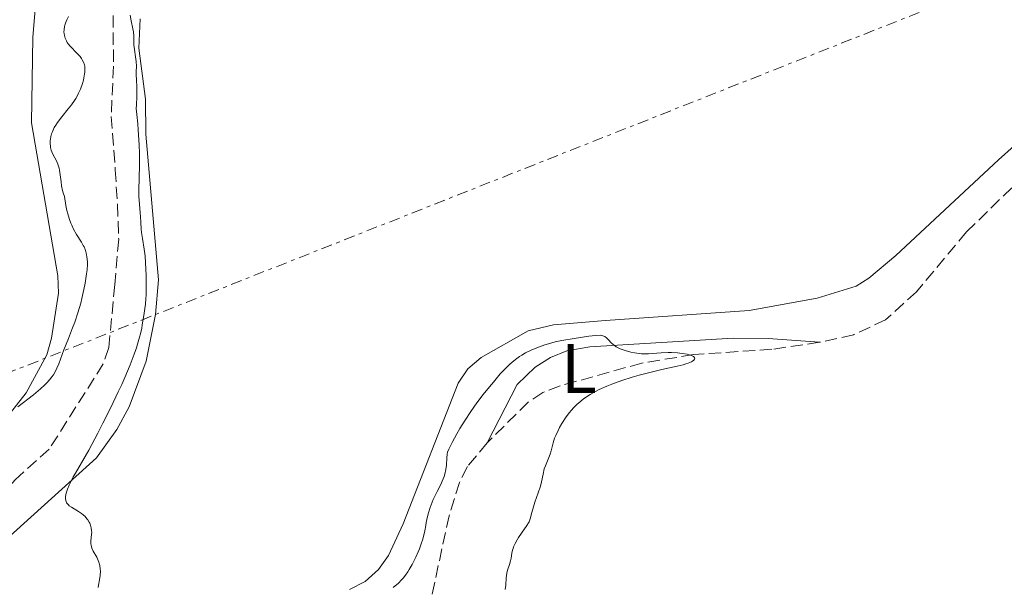
# Model space of a CAD drawing. Units: metres. Extents: x 632594 to 635359, y 4662596 to 4664918.
# Drawn here: x 632897 to 633038, y 4663840 to 4663921 of the extents above; entities that cross this region are included whole.
import ezdxf
from ezdxf.enums import TextEntityAlignment as Align

# ---------------------------------------------------------------- set-up
doc = ezdxf.new("R2010")
doc.units = ezdxf.units.M
doc.header["$MEASUREMENT"] = 0
doc.linetypes.add('DGN Style 3', pattern=[2.435890702152634, 1.739921930109024, -0.6959687720436097])
doc.linetypes.add('DGN Style 7', pattern=[3.4798438602180486, 1.565929737098122, -0.6959687720436097, 0.5219765790327072, -0.6959687720436097])
for name, color, linetype, lineweight in [('Barranco lineal', 142, 'DGN Style 3', 13), ('Curva de nivel intermedia', 30, 'Continuous', 0), ('Etiqueta de uso rústico', 92, 'Continuous', 0), ('Línea de cambio de uso (parcela vista)', 92, 'Continuous', 0), ('Línea eléctrica', 6, 'DGN Style 7', 0)]:
    doc.layers.add(name, color=color, linetype=linetype, lineweight=lineweight)
doc.styles.add('Style-Arial', font='arial.ttf')

msp = doc.modelspace()

# ---------------------------------------------------------------- linework, layer by layer
at = {"layer": 'Barranco lineal', "color": 142, "linetype": 'DGN Style 3', "lineweight": 13}
for points in [[(633082.1200000001, 4663948.689999999, 433.1499999999942), (633080.4600000001, 4663945.210000001, 433.1499999999942), (633079.0999999996, 4663940.369999999, 432.7799999999989), (633077.7800000003, 4663937.289999999, 432.5599999999977), (633067.7599999999, 4663923.9, 432.4499999999971), (633063.9500000002, 4663919.52, 432.2899999999936), (633055.1299999999, 4663912.140000001, 431.7799999999989), (633042.9500000002, 4663900.109999999, 431.5899999999965), (633032.9900000002, 4663890.380000001, 430.8099999999977), (633025.8099999997, 4663881.810000001, 430.4199999999983), (633021.3799999999, 4663877.800000001, 430.4199999999983), (633016.8200000003, 4663875.67, 430.4199999999983), (633011.9400000004, 4663874.59, 430.3899999999995)], [(632910.6699999999, 4663935.980000001, 429.6199999999953), (632910.8099999997, 4663914.130000001, 429.2299999999959), (632910.4900000002, 4663906.930000001, 429.1300000000047), (632911.0700000003, 4663899.289999999, 429.0299999999989), (632911.3700000001, 4663894.350000001, 428.3500000000058), (632911.5599999997, 4663889.34, 428.2400000000052), (632911, 4663882.84, 428.4600000000065), (632910.1500000004, 4663873.83, 428.0599999999977), (632909.3499999996, 4663871.51, 427.9499999999971), (632901.6100000005, 4663859.279999999, 427.570000000007), (632896.7300000006, 4663854.92, 427.3699999999953), (632885.9100000003, 4663842.350000001, 427.4700000000012), (632880.0700000003, 4663837.66, 427.3800000000047), (632877.9500000002, 4663835.449999999, 427.3399999999965), (632876.4400000004, 4663833.439999999, 427.3099999999977), (632875.5199999996, 4663831.600000001, 427.2799999999989), (632869.2999999998, 4663812.65, 426.9900000000052), (632868.5, 4663807.710000001, 426.7899999999936), (632868.3200000003, 4663804.230000001, 426.6900000000023), (632868.8700000001, 4663785.33, 426.1000000000058), (632868.5599999997, 4663777.199999999, 425.8000000000029), (632869.4000000004, 4663772.76, 425.6499999999942), (632871.0099999999, 4663768.300000001, 425.5899999999965)], [(633011.9400000004, 4663874.59, 430.3899999999995), (633005.1299999999, 4663873.58, 430.2200000000012), (632993.8899999997, 4663872.83, 430.2200000000012), (632986.5, 4663871.609999999, 429.7299999999959), (632974.7999999998, 4663868.359999999, 429.75), (632972.3099999997, 4663867.4, 429.7299999999959), (632970.2300000006, 4663866.029999999, 429.7100000000065), (632964.3499999996, 4663860.210000001, 429.5299999999989)], [(632964.3499999996, 4663860.210000001, 429.5299999999989), (632961.5099999999, 4663856.800000001, 429.4400000000023), (632960.3600000005, 4663854.539999999, 429.4100000000035), (632958.9000000004, 4663849.76, 429.3600000000006), (632956.1399999997, 4663837.140000001, 429.0500000000029), (632955.4100000003, 4663834.75, 428.8500000000058), (632954.1900000004, 4663832.550000001, 428.9199999999983)]]:
    msp.add_polyline3d(points, dxfattribs=at)
at = {"layer": 'Curva de nivel intermedia', "color": 30, "linetype": 'Continuous', "lineweight": 0, "elevation": 430, "flags": 128}
for points in [[(632904.32, 4663917.33), (632904.1900000003, 4663917.52), (632904.0700000018, 4663917.720000001), (632903.890000001, 4663918.109999999), (632903.7800000012, 4663918.519999999), (632903.740000001, 4663918.800000001), (632903.7200000009, 4663918.99), (632903.7300000021, 4663919.38), (632903.7900000003, 4663919.779999999), (632903.8300000004, 4663919.980000001), (632903.9199999998, 4663920.289999999), (632904.120000001, 4663920.759999999), (632904.3800000002, 4663921.230000001)], [(632913.2100000015, 4663921.42), (632913.3300000001, 4663920.600000001), (632913.5800000003, 4663919.449999998), (632913.6600000008, 4663919.02), (632913.7100000001, 4663918.430000001), (632913.7100000001, 4663917.63), (632913.7400000012, 4663917.17), (632914.0600000009, 4663914.779999999), (632914.0899999999, 4663914.109999998), (632914.070000002, 4663913.3), (632914.0600000009, 4663912.88), (632914.100000001, 4663912.17), (632914.1600000014, 4663911.13), (632914.1700000004, 4663910.579999999), (632914.1400000014, 4663909.730000001), (632914.0899999999, 4663908.59), (632914.0800000011, 4663908.039999999), (632914.1400000014, 4663907.2), (632914.2799999999, 4663905.869999997), (632914.3600000005, 4663905.019999999), (632914.480000001, 4663902.84), (632914.5200000014, 4663901.63), (632914.5400000014, 4663899.83)], [(632897.1100000015, 4663865.369999998), (632899.3400000001, 4663867.060000001), (632900.3800000015, 4663867.91), (632901.0000000007, 4663868.48), (632901.28, 4663868.769999999), (632901.6700000013, 4663869.210000001), (632901.9999999999, 4663869.649999999), (632902.200000001, 4663869.949999998), (632902.5499999997, 4663870.569999999), (632902.7100000007, 4663870.880000001), (632902.980000001, 4663871.52), (632903.7200000009, 4663873.520000001), (632904.3500000013, 4663875.119999998), (632904.9600000014, 4663876.660000001), (632905.2699999999, 4663877.480000001), (632905.7200000014, 4663878.789999999), (632906.1300000004, 4663880.199999999), (632906.3000000003, 4663880.840000001), (632906.5900000009, 4663882.13), (632906.7699999998, 4663883.06), (632906.9700000009, 4663884.380000001), (632907.0300000012, 4663884.980000001), (632907.0700000015, 4663885.710000001), (632907.0700000015, 4663886.039999999), (632907.0500000013, 4663886.509999999), (632907.010000001, 4663886.810000001), (632906.9100000005, 4663887.369999999), (632906.7400000007, 4663887.890000001), (632906.6, 4663888.239999999), (632906.4900000002, 4663888.46), (632906.230000001, 4663888.909999999), (632905.5000000001, 4663890.039999999), (632905.1, 4663890.76), (632904.8300000017, 4663891.33), (632904.7000000001, 4663891.649999999), (632904.5000000009, 4663892.180000001), (632904.2599999995, 4663892.990000002), (632904.1400000011, 4663893.440000001), (632903.9900000015, 4663894.17), (632903.7800000012, 4663895.439999999), (632903.6100000015, 4663895.98), (632903.5199999998, 4663896.33), (632903.3900000001, 4663896.970000001), (632903.3000000007, 4663897.550000001), (632903.1900000012, 4663898.57), (632903.0999999995, 4663899.23), (632903.0300000003, 4663899.529999998), (632902.8500000014, 4663900.079999999), (632902.6300000001, 4663900.57), (632902.190000002, 4663901.399999999), (632901.9800000018, 4663901.869999999), (632901.9000000014, 4663902.100000001), (632901.8099999998, 4663902.449999998), (632901.7899999997, 4663902.630000001), (632901.7600000007, 4663903.039999999), (632901.7600000007, 4663903.449999999), (632901.7899999997, 4663903.670000001), (632901.8500000001, 4663904.039999999), (632901.9500000007, 4663904.429999999), (632902.0300000011, 4663904.640000001), (632902.2200000011, 4663905.079999999), (632902.3399999996, 4663905.32), (632902.5499999997, 4663905.680000001), (632902.8100000012, 4663906.06), (632903.4200000013, 4663906.869999999), (632904.3400000001, 4663908.009999999), (632904.7900000016, 4663908.600000001), (632905.2099999995, 4663909.189999999), (632905.4000000019, 4663909.489999998), (632905.6600000011, 4663909.929999999), (632905.8100000008, 4663910.230000001), (632906.0700000002, 4663910.800000001), (632906.3600000007, 4663911.619999999), (632906.5000000015, 4663912.130000001), (632906.5700000008, 4663912.439999999), (632906.6700000013, 4663913), (632906.7000000004, 4663913.269999999), (632906.7200000006, 4663913.730000001), (632906.7000000004, 4663914.100000001), (632906.6600000003, 4663914.31), (632906.5300000005, 4663914.690000001), (632906.3400000005, 4663915.039999999), (632906.230000001, 4663915.220000001), (632906.020000001, 4663915.499999999), (632905.6299999999, 4663915.939999999), (632904.6300000006, 4663916.960000001), (632904.32, 4663917.33)], [(632914.5400000014, 4663899.83), (632914.5100000001, 4663898.189999999), (632914.4600000009, 4663896.300000001), (632914.4600000009, 4663895.480000001), (632914.5200000014, 4663894.369999997), (632914.6399999999, 4663893.099999998), (632914.6900000012, 4663892.550000001), (632914.7300000014, 4663891.779999999), (632914.7800000006, 4663890.800000001), (632914.8299999997, 4663890.289999999), (632914.9800000017, 4663889.430000001), (632915.2200000009, 4663887.92), (632915.3300000004, 4663886.92), (632915.4500000011, 4663885.060000001), (632915.4800000002, 4663884.17), (632915.5000000002, 4663882.439999999), (632915.4800000002, 4663881.31), (632915.4600000001, 4663880.840000001), (632915.400000002, 4663880.060000001), (632915.3200000015, 4663879.439999999), (632915.1400000004, 4663878.439999999), (632915.0700000012, 4663877.92), (632914.9400000015, 4663877.11), (632914.860000001, 4663876.63), (632914.6700000011, 4663875.789999999), (632914.5500000003, 4663875.310000001), (632914.2599999999, 4663874.329999999), (632914.0899999999, 4663873.789999999), (632913.7700000004, 4663872.880000001), (632913.1900000013, 4663871.34), (632912.4300000013, 4663869.550000001), (632911.990000001, 4663868.560000001), (632911.5000000015, 4663867.499999999), (632910.4300000009, 4663865.270000001), (632909.2999999999, 4663863.02), (632908.5700000012, 4663861.600000001), (632907.2800000015, 4663859.159999999), (632906.230000001, 4663857.310000001), (632905.3600000015, 4663855.869999999), (632905.0399999997, 4663855.319999999), (632904.6399999995, 4663854.529999998), (632904.4600000008, 4663854.13), (632904.2300000006, 4663853.539999999), (632904.0499999995, 4663852.999999999), (632904.0000000002, 4663852.749999999), (632903.9600000001, 4663852.519999999), (632903.9500000011, 4663852.13), (632904.0200000004, 4663851.81), (632904.100000001, 4663851.630000001), (632904.1800000013, 4663851.52), (632904.3600000001, 4663851.31), (632904.4899999998, 4663851.199999999), (632904.7800000004, 4663850.999999999), (632905.7900000007, 4663850.390000001), (632906.24, 4663850.08), (632906.4600000012, 4663849.91), (632906.7499999995, 4663849.630000001), (632907.02, 4663849.32), (632907.1400000007, 4663849.159999999), (632907.3300000008, 4663848.849999999), (632907.4100000013, 4663848.689999999), (632907.5099999995, 4663848.430000001), (632907.6200000013, 4663848.029999998), (632907.6799999995, 4663847.61), (632907.6900000006, 4663847.390000001), (632907.6400000014, 4663846.710000002), (632907.5900000001, 4663846.09), (632907.5900000001, 4663845.789999999), (632907.6200000013, 4663845.48), (632907.6500000004, 4663845.34), (632907.7100000007, 4663845.109999998), (632907.9100000019, 4663844.680000001), (632908.4100000003, 4663843.810000001), (632908.6400000006, 4663843.350000001), (632908.7200000011, 4663843.109999998), (632908.8600000017, 4663842.619999999), (632908.9300000012, 4663842.13), (632908.9400000002, 4663841.81), (632908.9199999999, 4663841.189999999), (632908.8100000004, 4663840.569999999), (632908.6600000006, 4663839.829999999), (632908.6200000005, 4663839.489999999)], [(632961.99, 4663864.689999999), (632962.4200000013, 4663865.310000001), (632962.8600000015, 4663865.930000001), (632963.7700000014, 4663867.119999998), (632964.6500000019, 4663868.23), (632965.2199999997, 4663868.9), (632966.2200000011, 4663870.050000002), (632967.0900000005, 4663870.980000001), (632967.5599999999, 4663871.439999999), (632967.8500000006, 4663871.689999999), (632968.4000000004, 4663872.140000002), (632968.9800000016, 4663872.559999999), (632969.3000000011, 4663872.760000001), (632969.8200000019, 4663873.06), (632970.7400000006, 4663873.509999999), (632971.8300000014, 4663873.949999999), (632972.6000000002, 4663874.220000001), (632973.1100000021, 4663874.380000001), (632974.0800000001, 4663874.649999999), (632975.0099999999, 4663874.850000001), (632976.78, 4663875.119999998), (632978.9200000013, 4663875.449999999), (632979.8700000013, 4663875.57), (632980.5000000016, 4663875.59), (632980.7499999999, 4663875.57), (632981.0600000004, 4663875.480000001), (632981.1900000002, 4663875.409999999), (632981.4500000017, 4663875.220000002), (632981.7000000018, 4663874.96), (632982.0999999997, 4663874.529999998), (632982.3500000001, 4663874.300000001), (632982.8100000005, 4663873.960000001), (632983.0800000011, 4663873.8), (632983.4000000006, 4663873.649999999), (632984.1100000015, 4663873.390000001), (632984.8899999993, 4663873.179999998), (632985.4300000002, 4663873.08), (632985.7800000011, 4663873.02), (632986.4600000007, 4663872.949999998), (632986.8099999994, 4663872.930000001), (632987.4500000008, 4663872.939999999), (632989.2600000014, 4663873.100000001), (632990.2600000004, 4663873.130000002), (632990.7200000009, 4663873.119999998), (632991.6200000016, 4663873.070000002), (632992.2600000009, 4663872.999999999), (632993.0000000007, 4663872.880000001), (632993.3200000003, 4663872.800000001), (632993.7000000003, 4663872.66), (632993.8800000015, 4663872.559999999), (632994.02, 4663872.420000001), (632994.0600000002, 4663872.310000001), (632994.0300000012, 4663872.159999999), (632993.9200000016, 4663872.019999999), (632993.7300000016, 4663871.88), (632993.610000001, 4663871.810000001), (632993.1200000015, 4663871.59), (632992.7999999997, 4663871.48), (632992.4300000007, 4663871.380000001), (632991.5600000012, 4663871.17), (632989.3399999995, 4663870.680000001), (632988.0099999995, 4663870.369999998), (632986.0899999996, 4663869.869999998), (632985.0999999995, 4663869.59), (632983.6100000008, 4663869.109999998), (632982.1700000013, 4663868.599999999), (632981.4900000017, 4663868.319999999), (632980.3699999999, 4663867.81), (632979.8400000001, 4663867.539999999), (632979.1100000013, 4663867.119999998), (632978.4200000007, 4663866.67), (632978.0899999999, 4663866.430000001), (632977.4800000018, 4663865.930000001), (632977.1900000013, 4663865.67), (632976.7700000011, 4663865.259999999), (632976.3799999999, 4663864.820000002), (632976.1299999997, 4663864.529999998), (632975.6600000003, 4663863.909999999), (632975.05, 4663862.98), (632974.6900000002, 4663862.369999999), (632974.4900000012, 4663861.980000001), (632974.1500000014, 4663861.24), (632974.0000000016, 4663860.859999998), (632973.7699999993, 4663860.179999999), (632973.480000001, 4663859.039999999), (632973.3400000001, 4663858.550000001), (632973.0800000008, 4663857.840000001), (632972.6900000018, 4663856.92), (632972.5199999998, 4663856.449999998), (632972.35, 4663855.71), (632972.1399999999, 4663854.619999999), (632971.9800000011, 4663854.01), (632971.6600000014, 4663853.02), (632971.1600000008, 4663851.680000001), (632970.9500000007, 4663851.05), (632970.7200000006, 4663850.220000001), (632970.4800000013, 4663849.3), (632970.3400000005, 4663848.909999998), (632970.250000001, 4663848.73), (632970.040000001, 4663848.380000001), (632969.2300000018, 4663847.269999998)], [(632950.8899999999, 4663839.489999999), (632951.6200000008, 4663840.109999998), (632952.0800000012, 4663840.59), (632952.3099999992, 4663840.84), (632952.6400000001, 4663841.269999999), (632952.9599999997, 4663841.73), (632953.1699999998, 4663842.06), (632953.5800000011, 4663842.76), (632954.1300000009, 4663843.849999998), (632954.4500000007, 4663844.57), (632954.6400000006, 4663845.029999998), (632954.9500000012, 4663845.869999999), (632955.0899999999, 4663846.279999998), (632955.280000002, 4663846.990000002), (632955.4000000005, 4663847.61), (632955.5300000003, 4663848.369999997), (632955.5999999995, 4663848.770000001), (632955.7900000017, 4663849.67), (632955.9200000013, 4663850.16), (632956.1600000005, 4663850.92), (632956.4500000011, 4663851.699999998), (632956.6200000009, 4663852.09), (632957.1799999997, 4663853.23), (632957.6800000004, 4663854.210000001), (632957.9000000017, 4663854.689999999), (632958.1800000012, 4663855.390000001), (632958.2800000017, 4663855.730000001), (632958.4200000003, 4663856.380000001), (632958.4900000017, 4663856.989999999), (632958.540000001, 4663858.029999998), (632958.6100000002, 4663858.569999999), (632958.6700000007, 4663858.84), (632958.8400000005, 4663859.3), (632959.320000001, 4663860.259999999), (632960.0099999994, 4663861.499999999), (632960.4400000009, 4663862.239999999), (632961.1699999995, 4663863.439999999), (632961.99, 4663864.689999999)], [(632969.2300000018, 4663847.269999998), (632968.8200000006, 4663846.640000001), (632968.6300000006, 4663846.3), (632968.3600000001, 4663845.789999999), (632968.1299999999, 4663845.289999997), (632968.0400000005, 4663845.06), (632967.9700000011, 4663844.829999999), (632967.8700000006, 4663844.420000001), (632967.7499999999, 4663843.679999999), (632967.6800000007, 4663843.32), (632967.5199999998, 4663842.76), (632967.2699999993, 4663841.959999999), (632967.170000001, 4663841.539999999), (632967.0800000017, 4663840.869999998), (632966.99, 4663839.840000001), (632966.9299999997, 4663839.219999999)]]:
    msp.add_lwpolyline(points, dxfattribs=at)
at = {"layer": 'Línea de cambio de uso (parcela vista)', "color": 92, "linetype": 'Continuous', "lineweight": 0}
for points in [[(632892.3899999997, 4663859.880000001, 429.3300000000018), (632898.2999999998, 4663867.34, 429.9700000000012), (632901.25, 4663872.779999999, 429.8099999999977), (632901.9400000004, 4663875.180000001, 429.6600000000035), (632902.9500000002, 4663881.630000001, 430.5099999999948), (632902.8399999999, 4663884.119999999, 430.9100000000035), (632899.0899999999, 4663906.01, 430.3600000000006), (632899.2699999996, 4663918.25, 431.4799999999959), (632899.8799999999, 4663925.720000001, 431.6300000000047)], [(632872.5899999999, 4663768.65, 425.4499999999971), (632871.3700000001, 4663773.359999999, 425.7700000000041), (632872.9699999997, 4663790.26, 427.5599999999977), (632873.9299999997, 4663799.289999999, 428.2599999999948), (632875.2199999997, 4663804.49, 427.7700000000041), (632880.5899999999, 4663822.119999999, 428.4499999999971), (632883.2699999996, 4663832.050000001, 429.0200000000041), (632886.6299999999, 4663837.15, 429.1300000000047), (632891.4900000002, 4663842.850000001, 428.3899999999995), (632908.3899999997, 4663858.029999999, 429.6900000000023), (632911.2699999996, 4663862.109999999, 430.179999999993), (632913.0700000003, 4663865.369999999, 430.5099999999948), (632915.4900000002, 4663871.880000001, 430.7400000000052), (632916.8300000001, 4663878.560000001, 430.7899999999936), (632917.2599999999, 4663883.529999999, 430.5800000000018), (632915.4699999997, 4663904.390000001, 429.9900000000052), (632915.4100000003, 4663909.390000001, 430.1499999999942), (632914.4400000004, 4663916.689999999, 429.9499999999971), (632914.6500000004, 4663920.91, 429.9799999999959)], [(633053.2699999996, 4663914.75, 432.6100000000006), (633037.5800000001, 4663900.710000001, 432.2700000000041), (633022.8499999996, 4663887.01, 432.4799999999959), (633019.0199999996, 4663883.789999999, 432.0599999999977), (633017.1699999999, 4663882.630000001, 431.8899999999995), (633011.5899999999, 4663880.890000001, 431.8800000000047), (633001.8399999999, 4663879.16, 431.0399999999936), (632981.29, 4663877.730000001, 430.429999999993), (632973.8200000003, 4663877.109999999, 430.7400000000052), (632970.2199999997, 4663876.210000001, 431.2299999999959), (632963.4600000001, 4663872.42, 431.4499999999971), (632961.5599999997, 4663870.77, 432.0099999999948), (632960.1699999999, 4663868.720000001, 431.9600000000065), (632952.29, 4663848.600000001, 431.8800000000047), (632950.1799999997, 4663844.07, 431.7100000000065), (632948.7800000003, 4663842.050000001, 431.4199999999983), (632946.8799999999, 4663840.33, 431.2799999999989), (632944.6299999999, 4663839.189999999, 431.5899999999965)], [(632964.3499999996, 4663860.210000001, 429.679999999993), (632968.6399999997, 4663868.550000001, 429.6199999999953), (632971.2100000001, 4663871.02, 429.6699999999983), (632973.4299999997, 4663872.4, 429.7599999999948), (632975.7599999999, 4663873.350000001, 429.8300000000018), (632979.04, 4663873.960000001, 429.9799999999959), (632999.5599999997, 4663875.16, 430.3699999999953), (633004.5599999997, 4663875.15, 430.3699999999953), (633011.9400000004, 4663874.59, 430.2299999999959)]]:
    msp.add_polyline3d(points, dxfattribs=at)
at = {"layer": 'Línea eléctrica', "color": 6, "linetype": 'DGN Style 7', "lineweight": 0}
msp.add_polyline3d([(632615.249999999, 4663759.179999999, 430.1999999999971), (632759.399999998, 4663816.320000002, 430.320000000007), (633241.3399999988, 4664006.850000002, 444.5500000000029), (633496.6999999993, 4664149.640000001, 440), (633719.2689595809, 4664397.572613622, 396.5690999999933)], dxfattribs=at)

# ---------------------------------------------------------------- texts
at = {"layer": 'Etiqueta de uso rústico', "color": 92, "linetype": 'Continuous', "lineweight": 0, "style": 'Style-Arial'}
msp.add_text('L', height=7.000000000000002, dxfattribs=at).set_placement((632977.481420379, 4663870.840009999, 429.7799999999989), align=Align.MIDDLE_CENTER)

doc.saveas('drawing.dxf')
